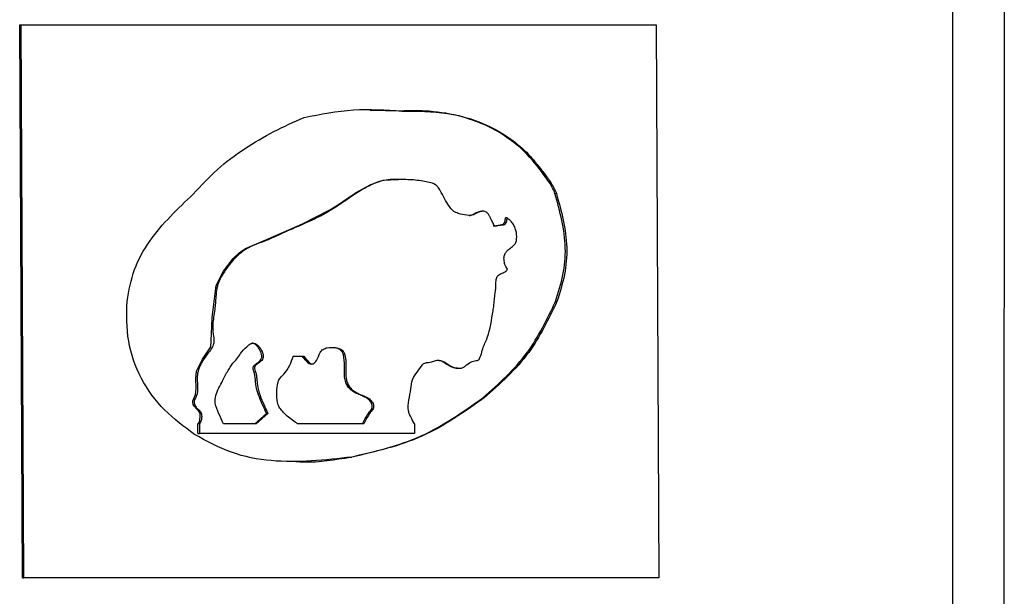
# Model space of a CAD drawing. Units: millimetres. Extents: x 5 to 292, y 5 to 415.
# Drawn here: x 88 to 101, y 247 to 255 of the extents above; entities that cross this region are included whole.
import ezdxf

# ---------------------------------------------------------------- set-up
doc = ezdxf.new("R2010")
doc.units = ezdxf.units.MM

msp = doc.modelspace()

# ---------------------------------------------------------------- linework, layer by layer
at = {"color": 8, "linetype": 'Continuous', "lineweight": 25}
for p, q in [((100.7639, 240.3705), (100.7677, 260.2708)), ((101.4624, 260.2708), (101.4553, 240.3622))]:
    msp.add_line(p, q, dxfattribs=at)
at = {"color": 7, "linetype": 'Continuous', "lineweight": 25}
for p, q in [((88.1649, 247.4234), (88.1269, 254.9136)), ((88.1269, 254.9136), (88.1462, 254.9136)), ((88.1843, 247.4234), (88.1462, 254.9136)), ((96.7474, 254.9136), (96.7855, 247.4234)), ((93.2853, 253.7453), (92.8737, 253.7552)), ((93.3045, 253.7453), (93.2853, 253.7453)), ((93.2756, 252.8186), (93.2565, 252.8186)), ((95.3769, 252.6308), (95.3961, 252.6308)), ((94.4091, 252.3905), (94.3899, 252.3905)), ((94.6703, 252.2045), (94.6511, 252.2045)), ((94.7275, 252.2982), (94.7083, 252.2982)), ((95.3842, 251.1685), (95.4035, 251.1685)), ((91.8319, 250.4254), (91.9733, 250.4254)), ((92.063, 250.321), (92.0761, 250.321)), ((94.0545, 250.2622), (94.0737, 250.2622)), ((94.3992, 249.8625), (94.4184, 249.8625)), ((91.3099, 249.5098), (91.4707, 249.6518)), ((91.4898, 249.6518), (91.329, 249.5098)), ((91.4898, 249.6518), (91.4707, 249.6518)), ((90.5416, 249.3793), (90.541, 249.5098)), ((90.5602, 249.5098), (90.541, 249.5098)), ((90.5602, 249.5098), (90.5608, 249.3793)), ((91.329, 249.5098), (90.8859, 249.5098)), ((92.7886, 249.5098), (91.8917, 249.5098)), ((93.4735, 249.5098), (93.4741, 249.3793)), ((90.5416, 249.3793), (90.5608, 249.3793)), ((93.4741, 249.3793), (90.5608, 249.3793)), ((92.6068, 249.0602), (92.6259, 249.0602)), ((88.1649, 247.4234), (88.1843, 247.4234))]:
    msp.add_line(p, q, dxfattribs=at)
at = {"color": 7, "linetype": 'Continuous', "lineweight": 25, "flags": 128}
msp.add_lwpolyline([(90.541, 249.5098), (90.5556, 249.5296), (90.5657, 249.5533), (90.5727, 249.6124), (90.5696, 249.6435), (90.5624, 249.6667), (90.5494, 249.6852), (90.5262, 249.7068), (90.4877, 249.7502), (90.4767, 249.7738), (90.4713, 249.7986), (90.4732, 249.8228), (90.4838, 249.8521), (90.4995, 249.8863), (90.504, 249.8965), (90.5062, 249.9021), (90.5176, 249.9927), (90.512, 250.1231), (90.5237, 250.2235), (90.6046, 250.3874), (90.7159, 250.5538), (90.7267, 250.7284), (90.7339, 250.9462), (90.7587, 251.1646), (90.7877, 251.3842), (90.8871, 251.5794), (91.0198, 251.7508), (91.0982, 251.8238), (91.1867, 251.8834), (91.4623, 252.0004), (91.7004, 252.1057), (91.9563, 252.2169), (92.3277, 252.4073), (92.3863, 252.4435), (92.445, 252.4813), (92.5038, 252.5205), (92.6313, 252.6072), (92.6643, 252.6297), (92.6732, 252.6357), (92.6757, 252.6374), (92.6765, 252.6379), (92.6768, 252.6381), (92.6769, 252.6382), (92.6769, 252.6382), (92.6769, 252.6382), (92.6769, 252.6382), (92.6769, 252.6382), (92.6769, 252.6382), (92.8822, 252.7522), (93.0504, 252.8081), (93.2528, 252.8186), (93.2565, 252.8185)], dxfattribs=at)
at = {"color": 7, "linetype": 'Continuous', "lineweight": 25}
for points, knots in [([(88.1462, 254.9136), (89.1519, 254.9136), (91.1631, 254.9136), (94.0541, 254.9136), (95.8496, 254.9136), (96.7474, 254.9136)], [0, 0, 0, 0, 0.3333333, 0.6666665, 1, 1, 1, 1]), ([(91.9775, 253.6589), (92.2008, 253.7028), (92.6433, 253.7899), (93.0854, 253.7601), (93.3045, 253.7453)], [0, 0, 0, 0, 0.5046851, 1, 1, 1, 1]), ([(90.4775, 252.6218), (90.5838, 252.7364), (90.7964, 252.9657), (91.1698, 253.2414), (91.5644, 253.4746), (91.8399, 253.5975), (91.9775, 253.6589)], [0, 0, 0, 0, 0.250143, 0.5002614, 0.7503821, 1, 1, 1, 1]), ([(95.3769, 252.6308), (95.3681, 252.6523), (95.3492, 252.6982), (95.307, 252.7703), (95.1938, 252.9288), (94.9582, 253.2343), (94.5642, 253.516), (94.1039, 253.6826), (93.6964, 253.7537), (93.4151, 253.7479), (93.2853, 253.7453)], [0, 0, 0, 0, 0.0259795, 0.0556134, 0.0947631, 0.2503278, 0.4997, 0.6598996, 0.8430571, 1, 1, 1, 1]), ([(93.3045, 253.7453), (93.5114, 253.7443), (93.9251, 253.7425), (94.5212, 253.5584), (94.913, 253.2813), (95.1252, 253.0387), (95.2232, 252.9091), (95.325, 252.782), (95.3724, 252.6812), (95.3961, 252.6308)], [0, 0, 0, 0, 0.2501042, 0.4999642, 0.7495253, 0.8121548, 0.8747937, 0.9374672, 1, 1, 1, 1]), ([(94.7275, 252.2982), (94.7239, 252.2784), (94.7185, 252.2482), (94.7047, 252.2175), (94.6951, 252.2064), (94.6853, 252.2016), (94.6695, 252.204), (94.6362, 252.1979), (94.6037, 252.1925), (94.5746, 252.1882), (94.5633, 252.1894), (94.5562, 252.1923), (94.5521, 252.1952), (94.5441, 252.2055), (94.5392, 252.2276), (94.5191, 252.2655), (94.4984, 252.3066), (94.4776, 252.3468), (94.4588, 252.3703), (94.4376, 252.3842), (94.4131, 252.3905), (94.382, 252.3896), (94.3402, 252.3756), (94.2987, 252.3516), (94.2533, 252.334), (94.1866, 252.3305), (94.1128, 252.3453), (94.0416, 252.3669), (93.9853, 252.3969), (93.9114, 252.5001), (93.8531, 252.6136), (93.7955, 252.7155), (93.747, 252.7609), (93.6737, 252.7797), (93.5823, 252.7977), (93.4523, 252.8157), (93.2774, 252.8188), (93.0643, 252.8221), (92.8445, 252.7329), (92.6473, 252.6092), (92.4376, 252.4592), (92.2156, 252.3263), (91.9548, 252.2059), (91.703, 252.1029), (91.4558, 251.9801), (91.2239, 251.912), (91.0346, 251.7562), (90.9215, 251.609), (90.8444, 251.4802), (90.8092, 251.3998), (90.7931, 251.3261), (90.7842, 251.2521), (90.7801, 251.1684), (90.768, 251.0412), (90.7416, 250.8959), (90.7393, 250.7419), (90.763, 250.6435), (90.7426, 250.5397), (90.6584, 250.4499), (90.5864, 250.3323), (90.5378, 250.2261), (90.5266, 250.1135), (90.5414, 250.0054), (90.5324, 249.9061), (90.5033, 249.8537), (90.4887, 249.8205), (90.4908, 249.7852), (90.5036, 249.7533), (90.5233, 249.7266), (90.5446, 249.7071), (90.5662, 249.6888), (90.5837, 249.6663), (90.59, 249.6397), (90.593, 249.6031), (90.5884, 249.5553), (90.5695, 249.5249), (90.5602, 249.5098)], [0, 0, 0, 0, 0.0085241, 0.0129613, 0.0143905, 0.0149637, 0.0180115, 0.0216498, 0.0310877, 0.0336287, 0.0355999, 0.0364172, 0.0371587, 0.037866, 0.0421381, 0.0464103, 0.0564778, 0.0620578, 0.065952, 0.0696458, 0.0734596, 0.0776861, 0.0842631, 0.0939401, 0.0998408, 0.1068602, 0.1251603, 0.1348768, 0.1415681, 0.1539692, 0.1890912, 0.1973376, 0.204335, 0.2180996, 0.2315099, 0.2479336, 0.2788962, 0.3129531, 0.3455, 0.3855583, 0.4178697, 0.4608399, 0.5014864, 0.5470866, 0.5830688, 0.6248491, 0.6539437, 0.6890352, 0.7048173, 0.7184693, 0.7262626, 0.7367463, 0.7499864, 0.7617071, 0.7907676, 0.8124866, 0.8263529, 0.8327801, 0.8564452, 0.8775025, 0.8925156, 0.9057404, 0.9245577, 0.9389089, 0.9464358, 0.9502508, 0.9541111, 0.9609661, 0.9645265, 0.9683158, 0.9734596, 0.9768647, 0.9803277, 0.9848061, 0.9924728, 1, 1, 1, 1]), ([(89.5807, 251.1685), (89.6067, 251.3147), (89.6588, 251.6074), (89.9533, 252.1247), (90.2678, 252.423), (90.4775, 252.6218)], [0, 0, 0, 0, 0.2498535, 0.5000991, 1, 1, 1, 1]), ([(95.3842, 251.1685), (95.4221, 251.2868), (95.4965, 251.5195), (95.5428, 252.0244), (95.4437, 252.3867), (95.3769, 252.6308)], [0, 0, 0, 0, 0.2523239, 0.4962686, 1, 1, 1, 1]), ([(95.3961, 252.6308), (95.4624, 252.3893), (95.5614, 252.0281), (95.517, 251.5227), (95.4417, 251.2877), (95.4035, 251.1685)], [0, 0, 0, 0, 0.49880538, 0.74586689, 1, 1, 1, 1]), ([(94.2137, 252.3324), (94.2193, 252.332), (94.2318, 252.3312), (94.2527, 252.3397), (94.2849, 252.3563), (94.3232, 252.3765), (94.362, 252.3897), (94.3828, 252.3897), (94.3899, 252.3896)], [0, 0, 0, 0, 0.0884088, 0.2003355, 0.353304, 0.6644756, 0.8857633, 1, 1, 1, 1]), ([(93.4735, 249.5098), (93.4572, 249.5411), (93.4366, 249.5805), (93.415, 249.6223), (93.4093, 249.6335), (93.4077, 249.6368), (93.4005, 249.6525), (93.37, 249.7671), (93.4255, 249.9241), (93.4374, 250.1118), (93.5117, 250.2124), (93.5594, 250.2798), (93.5879, 250.3192), (93.6036, 250.3303), (93.6181, 250.3356), (93.6281, 250.3375), (93.6284, 250.3376), (93.6296, 250.3378), (93.6342, 250.3383), (93.652, 250.3407), (93.7066, 250.3448), (93.77, 250.3767), (93.8416, 250.367), (93.9094, 250.3328), (93.9739, 250.2818), (94.0521, 250.26), (94.106, 250.2625), (94.1418, 250.2779), (94.183, 250.3091), (94.2313, 250.3491), (94.2913, 250.3653), (94.3261, 250.3686), (94.34, 250.3741), (94.3508, 250.3826), (94.3813, 250.4452), (94.3934, 250.539), (94.4412, 250.6272), (94.498, 250.78), (94.5222, 250.9433), (94.5551, 251.1472), (94.5634, 251.2533), (94.5758, 251.3525), (94.5778, 251.4162), (94.5778, 251.4677), (94.5948, 251.5052), (94.6206, 251.533), (94.6633, 251.551), (94.704, 251.5673), (94.7236, 251.5891), (94.73, 251.5981), (94.7318, 251.6038), (94.7319, 251.6065), (94.7315, 251.6092), (94.7298, 251.6137), (94.7259, 251.6185), (94.7217, 251.6233), (94.7138, 251.6331), (94.7037, 251.6526), (94.6911, 251.6943), (94.6841, 251.7384), (94.6873, 251.7799), (94.6977, 251.813), (94.7246, 251.854), (94.7745, 251.8916), (94.8188, 251.9228), (94.8426, 251.9552), (94.8545, 251.9883), (94.86, 252.038), (94.8559, 252.0993), (94.8411, 252.1586), (94.8136, 252.2111), (94.7766, 252.2602), (94.7442, 252.2853), (94.7275, 252.2982)], [0, 0, 0, 0, 0.0270696, 0.0341852, 0.0361383, 0.0367137, 0.0370218, 0.0493286, 0.1248233, 0.1568979, 0.1882826, 0.219338, 0.2225495, 0.2260848, 0.23472, 0.23473, 0.2348022, 0.2350001, 0.235744, 0.2386213, 0.249936, 0.2811744, 0.2945569, 0.3086077, 0.3429749, 0.3597671, 0.3750679, 0.3875409, 0.3914286, 0.4169975, 0.4375816, 0.4423919, 0.4464135, 0.4499023, 0.4532376, 0.499566, 0.5196032, 0.530685, 0.624436, 0.6430819, 0.6870958, 0.7047197, 0.7184224, 0.7354344, 0.7424745, 0.7496531, 0.7652455, 0.7808333, 0.7854803, 0.788674, 0.789355, 0.7900104, 0.7906791, 0.7913977, 0.7936601, 0.795475, 0.7965147, 0.8035953, 0.8121347, 0.8296249, 0.8368121, 0.8433159, 0.8558762, 0.8745745, 0.8941507, 0.900112, 0.9059753, 0.9209014, 0.9374023, 0.9520792, 0.9667606, 0.982963, 1, 1, 1, 1]), ([(94.5461, 252.188), (94.5541, 252.1887), (94.5812, 252.1909), (94.6155, 252.2), (94.6483, 252.2042), (94.6631, 252.2032), (94.6713, 252.2037), (94.6765, 252.2066), (94.6869, 252.2192), (94.6998, 252.2504), (94.7051, 252.2801), (94.7083, 252.2982)], [0, 0, 0, 0, 0.1094248, 0.3687541, 0.4796177, 0.5562372, 0.5720507, 0.5895173, 0.6340979, 0.7769227, 1, 1, 1, 1]), ([(90.4939, 249.3674), (90.3535, 249.4712), (90.073, 249.6787), (89.7537, 250.1121), (89.571, 250.6279), (89.5775, 250.9882), (89.5807, 251.1685)], [0, 0, 0, 0, 0.2502809, 0.5002055, 0.7499577, 1, 1, 1, 1]), ([(94.3992, 249.8625), (94.6158, 250.0541), (95.0242, 250.4155), (95.2691, 250.9278), (95.3842, 251.1685)], [0, 0, 0, 0, 0.5301979, 1, 1, 1, 1]), ([(95.4035, 251.1685), (95.288, 250.927), (95.043, 250.4147), (94.6344, 250.0534), (94.4184, 249.8625)], [0, 0, 0, 0, 0.4713336, 1, 1, 1, 1]), ([(90.8859, 249.5098), (90.8663, 249.5557), (90.8271, 249.6474), (90.7705, 249.7629), (90.7756, 249.9179), (90.8588, 250.0531), (90.9222, 250.1916), (90.9775, 250.2738), (91.0129, 250.3381), (91.0736, 250.3873), (91.1238, 250.474), (91.1874, 250.5445), (91.2445, 250.5918), (91.2794, 250.6013), (91.2974, 250.6021), (91.315, 250.5985), (91.3356, 250.5891), (91.359, 250.5687), (91.3891, 250.5292), (91.4147, 250.4832), (91.4269, 250.4395), (91.426, 250.414), (91.4204, 250.392), (91.4033, 250.3663), (91.3676, 250.3331), (91.3316, 250.3121), (91.312, 250.2881), (91.3079, 250.2796), (91.3059, 250.2704), (91.3059, 250.2513), (91.3207, 250.2228), (91.3317, 250.1766), (91.3386, 250.1133), (91.3465, 250.0165), (91.3791, 249.8977), (91.4331, 249.7716), (91.4709, 249.6917), (91.4898, 249.6518)], [0, 0, 0, 0, 0.0625559, 0.1250255, 0.1561791, 0.2498243, 0.3180726, 0.347704, 0.3749325, 0.4094989, 0.4463116, 0.4997445, 0.5309117, 0.5391203, 0.5468556, 0.5544817, 0.5623764, 0.5761803, 0.593707, 0.6249362, 0.6417647, 0.6491248, 0.6561875, 0.6697276, 0.6874092, 0.718687, 0.7227935, 0.7266403, 0.7304295, 0.734372, 0.7499739, 0.7693694, 0.7931675, 0.8287431, 0.8894153, 0.9448432, 1, 1, 1, 1]), ([(91.4707, 249.6518), (91.4534, 249.6876), (91.4188, 249.7592), (91.3716, 249.8701), (91.3322, 249.985), (91.3189, 250.1057), (91.3125, 250.1937), (91.293, 250.2395), (91.2883, 250.2518), (91.2865, 250.2624), (91.287, 250.274), (91.2908, 250.2857), (91.3116, 250.3116), (91.3478, 250.3331), (91.3842, 250.3656), (91.401, 250.3916), (91.4069, 250.4139), (91.4077, 250.4395), (91.3952, 250.4843), (91.3692, 250.5311), (91.3385, 250.5698), (91.3154, 250.5901), (91.2939, 250.5991), (91.2802, 250.6023), (91.2731, 250.6015), (91.2725, 250.6015)], [0, 0, 0, 0, 0.1091466, 0.2180621, 0.3306124, 0.4381223, 0.5484522, 0.5652265, 0.5740506, 0.5843754, 0.5941665, 0.6053153, 0.6171881, 0.6858415, 0.7236347, 0.7543295, 0.7698983, 0.7861076, 0.8231595, 0.8945517, 0.9318976, 0.9603803, 0.9796182, 0.9982077, 1, 1, 1, 1]), ([(91.9733, 250.4254), (91.9875, 250.4105), (92.0017, 250.3956), (92.0132, 250.3806), (92.0133, 250.3805), (92.0134, 250.3804), (92.0137, 250.3799), (92.0258, 250.3639), (92.0394, 250.3419), (92.0628, 250.3248), (92.0761, 250.3202), (92.09, 250.3202), (92.1077, 250.3258), (92.1283, 250.3414), (92.1682, 250.3879), (92.1769, 250.4552), (92.2145, 250.5014), (92.2451, 250.5264), (92.31, 250.5508), (92.3882, 250.5442), (92.4543, 250.5314), (92.4889, 250.5126), (92.5089, 250.4929), (92.5228, 250.4691), (92.5489, 250.3912), (92.5433, 250.2729), (92.5417, 250.1455), (92.5616, 250.0647), (92.59, 250.0117), (92.6592, 249.9401), (92.7445, 249.9057), (92.8163, 249.8753), (92.8514, 249.8592), (92.8806, 249.8334), (92.9065, 249.8002), (92.9197, 249.771), (92.9226, 249.7414), (92.9128, 249.7022), (92.8881, 249.6817), (92.8642, 249.6499), (92.8321, 249.5988), (92.8064, 249.5462), (92.7886, 249.5098)], [0, 0, 0, 0, 0.0312643, 0.0312693, 0.0312814, 0.0313292, 0.0315157, 0.0322533, 0.0625261, 0.070459, 0.0777295, 0.0849466, 0.0927307, 0.1076018, 0.1254302, 0.1876975, 0.2027648, 0.2178295, 0.2502527, 0.3124831, 0.3437376, 0.3596862, 0.3750394, 0.3874866, 0.4017803, 0.4997829, 0.562286, 0.5946351, 0.624928, 0.6537479, 0.749686, 0.7701804, 0.7809595, 0.8121779, 0.8308635, 0.8465707, 0.8606739, 0.8750161, 0.9061806, 0.9094691, 0.9374799, 1, 1, 1, 1]), ([(92.7694, 249.5098), (92.7919, 249.5576), (92.8243, 249.6265), (92.8741, 249.6837), (92.8954, 249.7096), (92.9008, 249.7315), (92.9019, 249.7593), (92.8942, 249.7858), (92.8763, 249.8178), (92.8492, 249.8466), (92.8085, 249.8699), (92.7626, 249.8903), (92.7202, 249.9087), (92.6919, 249.9212), (92.6844, 249.9246), (92.6821, 249.9256), (92.6489, 249.9422), (92.6, 249.9749), (92.5524, 250.041), (92.5223, 250.1291), (92.5245, 250.256), (92.5272, 250.3741), (92.511, 250.4555), (92.4939, 250.4878), (92.4736, 250.509), (92.4403, 250.5301), (92.389, 250.5427), (92.3457, 250.5413), (92.3247, 250.5405)], [0, 0, 0, 0, 0.1118967, 0.1614516, 0.1656363, 0.1848607, 0.2069486, 0.223826, 0.2419929, 0.2851823, 0.307913, 0.3464565, 0.3982535, 0.4119746, 0.4157912, 0.416939, 0.4175797, 0.4988738, 0.5440262, 0.5906848, 0.6926141, 0.8069597, 0.838239, 0.8658314, 0.883455, 0.9017931, 0.9524688, 1, 1, 1, 1]), ([(91.8917, 249.5098), (91.8678, 249.5262), (91.7945, 249.5763), (91.7084, 249.6498), (91.6394, 249.7326), (91.6106, 249.8224), (91.6088, 249.9376), (91.6118, 250.0439), (91.6465, 250.1303), (91.719, 250.1904), (91.7865, 250.2974), (91.8173, 250.3842), (91.8319, 250.4254)], [0, 0, 0, 0, 0.0814745, 0.2502066, 0.3157028, 0.3749858, 0.5001452, 0.6251344, 0.6557989, 0.7501204, 0.8814461, 1, 1, 1, 1]), ([(92.063, 250.3215), (92.0619, 250.3213), (92.0569, 250.3206), (92.0472, 250.3242), (92.0285, 250.336), (91.9995, 250.3734), (91.9725, 250.4044), (91.9542, 250.4254)], [0, 0, 0, 0, 0.0211447, 0.1021542, 0.1988524, 0.4579341, 1, 1, 1, 1]), ([(94.0544, 250.264), (94.0484, 250.2635), (94.0228, 250.261), (93.9605, 250.2819), (93.8954, 250.3264), (93.8294, 250.3655), (93.7933, 250.3687), (93.7773, 250.3701)], [0, 0, 0, 0, 0.06095347, 0.26005657, 0.63833335, 0.83971913, 1, 1, 1, 1]), ([(92.6068, 249.0602), (92.9343, 249.1357), (93.5834, 249.2851), (94.129, 249.6712), (94.3992, 249.8625)], [0, 0, 0, 0, 0.5046847, 1, 1, 1, 1]), ([(94.4184, 249.8625), (94.1455, 249.6696), (93.5996, 249.2838), (92.9505, 249.1348), (92.6259, 249.0602)], [0, 0, 0, 0, 0.499949, 1, 1, 1, 1]), ([(92.6259, 249.0602), (92.2628, 249.0194), (91.7206, 248.9585), (90.9867, 249.0975), (90.6583, 249.2773), (90.4939, 249.3674)], [0, 0, 0, 0, 0.503102, 0.7512046, 1, 1, 1, 1]), ([(91.8655, 249.0013), (91.9024, 248.9989), (92.1525, 248.983), (92.3977, 249.0247), (92.6068, 249.0602)], [0, 0, 0, 0, 0.1474217, 1, 1, 1, 1]), ([(96.7855, 247.4234), (95.8875, 247.4234), (94.0915, 247.4234), (91.2007, 247.4234), (89.1897, 247.4234), (88.1843, 247.4234)], [0, 0, 0, 0, 0.3333332, 0.6666666, 1, 1, 1, 1])]:
    msp.add_open_spline(points, degree=3, knots=knots, dxfattribs=at)

doc.saveas('drawing.dxf')
